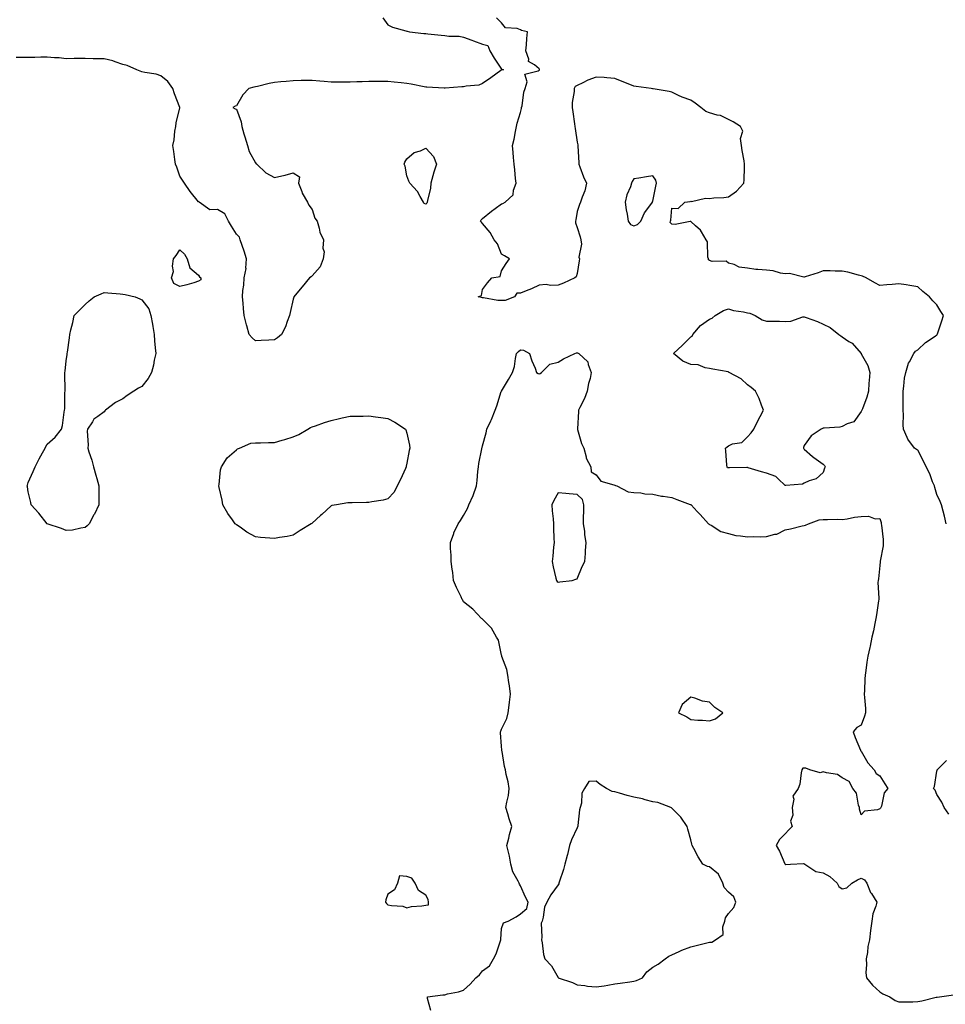
# Model space of a CAD drawing. Units: inches. Extents: x 1042403 to 1044148, y 7303178 to 7305818.
# Drawn here: x 1043003 to 1043493, y 7304718 to 7305238 of the extents above; entities that cross this region are included whole.
import ezdxf

# ---------------------------------------------------------------- set-up
doc = ezdxf.new("R2010")
doc.units = ezdxf.units.IN
doc.header["$MEASUREMENT"] = 0
doc.layers.add('Contour_10427303', color=7, linetype='Continuous', true_color=0x56700f)

msp = doc.modelspace()

# ---------------------------------------------------------------- linework, layer by layer
at = {"layer": 'Contour_10427303'}
for points in [[(1043195.43, 7305239.29, 3171), (1043198.05, 7305235.57, 3171), (1043200.55, 7305234.41, 3171), (1043207.54, 7305232.43, 3171), (1043208.05, 7305232.24, 3171), (1043208.32, 7305232.19, 3171), (1043209.46, 7305231.92, 3171), (1043217.11, 7305230.98, 3171), (1043218.05, 7305230.96, 3171), (1043219.09, 7305230.88, 3171), (1043226.27, 7305230.14, 3171), (1043228.05, 7305230.02, 3171), (1043230.3, 7305229.67, 3171), (1043235.73, 7305229.61, 3171), (1043238.05, 7305229.13, 3171), (1043242.39, 7305227.57, 3171), (1043243.36, 7305227.24, 3171), (1043248.05, 7305225.49, 3171), (1043250.9, 7305224.78, 3171), (1043251.88, 7305221.92, 3171), (1043254.18, 7305218.06, 3171), (1043258.05, 7305212.11, 3171), (1043258.3, 7305212.18, 3171), (1043259.09, 7305211.92, 3171), (1043258.21, 7305211.77, 3171), (1043258.05, 7305211.82, 3171), (1043257.66, 7305211.52, 3171), (1043252.44, 7305207.53, 3171), (1043248.05, 7305204.58, 3171), (1043246.16, 7305203.8, 3171), (1043239.34, 7305203.21, 3171), (1043238.05, 7305202.88, 3171), (1043237.17, 7305202.8, 3171), (1043228.28, 7305202.14, 3171), (1043228.05, 7305202.13, 3171), (1043227.82, 7305202.14, 3171), (1043218.71, 7305202.59, 3171), (1043218.05, 7305202.64, 3171), (1043217.15, 7305202.81, 3171), (1043210.32, 7305204.2, 3171), (1043208.05, 7305204.61, 3171), (1043205.02, 7305204.95, 3171), (1043201.45, 7305205.33, 3171), (1043198.05, 7305205.7, 3171), (1043194.28, 7305205.68, 3171), (1043191.82, 7305205.69, 3171), (1043188.05, 7305205.67, 3171), (1043184.5, 7305205.48, 3171), (1043181.6, 7305205.47, 3171), (1043178.05, 7305205.31, 3171), (1043174.67, 7305205.29, 3171), (1043171.47, 7305205.34, 3171), (1043168.05, 7305205.32, 3171), (1043164.34, 7305205.62, 3171), (1043162.03, 7305205.91, 3171), (1043158.05, 7305206.21, 3171), (1043153.81, 7305206.16, 3171), (1043152.27, 7305206.13, 3171), (1043148.05, 7305206.09, 3171), (1043144.22, 7305205.75, 3171), (1043141.53, 7305205.41, 3171), (1043138.05, 7305205.07, 3171), (1043135.34, 7305204.64, 3171), (1043129.12, 7305202.99, 3171), (1043128.05, 7305202.79, 3171), (1043127.25, 7305202.72, 3171), (1043124.59, 7305201.92, 3171), (1043121.33, 7305198.64, 3171), (1043118.05, 7305192.79, 3171), (1043117.35, 7305192.61, 3171), (1043116.16, 7305191.92, 3171), (1043117.41, 7305191.29, 3171), (1043118.05, 7305190.99, 3171), (1043120.43, 7305184.3, 3171), (1043120.8, 7305181.92, 3171), (1043122, 7305177.97, 3171), (1043122.5, 7305176.37, 3171), (1043123.83, 7305171.92, 3171), (1043124.73, 7305168.61, 3171), (1043128.05, 7305162.76, 3171), (1043128.36, 7305162.24, 3171), (1043128.73, 7305161.92, 3171), (1043133.56, 7305157.44, 3171), (1043138.05, 7305154.86, 3171), (1043141.96, 7305155.82, 3171), (1043143.85, 7305156.13, 3171), (1043148.05, 7305157.4, 3171), (1043151.33, 7305155.2, 3171), (1043150.73, 7305151.92, 3171), (1043152.5, 7305147.47, 3171), (1043152.76, 7305146.62, 3171), (1043155.51, 7305141.92, 3171), (1043156.35, 7305140.23, 3171), (1043158.05, 7305138.05, 3171), (1043159.5, 7305133.37, 3171), (1043160.71, 7305131.92, 3171), (1043161.82, 7305128.15, 3171), (1043162.11, 7305125.98, 3171), (1043163.97, 7305121.92, 3171), (1043163.73, 7305117.61, 3171), (1043164.4, 7305115.56, 3171), (1043163.93, 7305111.92, 3171), (1043162.31, 7305107.66, 3171), (1043158.05, 7305102.97, 3171), (1043157.56, 7305102.4, 3171), (1043156.6, 7305101.92, 3171), (1043152.76, 7305097.21, 3171), (1043149.87, 7305093.74, 3171), (1043148.36, 7305091.92, 3171), (1043148.28, 7305091.69, 3171), (1043148.05, 7305090.67, 3171), (1043146.43, 7305083.55, 3171), (1043146.14, 7305081.92, 3171), (1043144.87, 7305078.74, 3171), (1043143.93, 7305076.05, 3171), (1043141.88, 7305071.92, 3171), (1043139.75, 7305070.23, 3171), (1043138.05, 7305069.21, 3171), (1043135.08, 7305068.94, 3171), (1043131.14, 7305068.82, 3171), (1043128.05, 7305068.54, 3171), (1043126.29, 7305070.16, 3171), (1043124.81, 7305071.92, 3171), (1043123.48, 7305076.48, 3171), (1043123.28, 7305077.14, 3171), (1043122.03, 7305081.92, 3171), (1043121.78, 7305085.64, 3171), (1043121.53, 7305088.44, 3171), (1043121.27, 7305091.92, 3171), (1043121.41, 7305095.27, 3171), (1043121.98, 7305098, 3171), (1043122.09, 7305101.92, 3171), (1043123.13, 7305106.85, 3171), (1043123.07, 7305106.95, 3171), (1043123.38, 7305111.92, 3171), (1043122.07, 7305115.95, 3171), (1043121.06, 7305118.91, 3171), (1043120.04, 7305121.92, 3171), (1043119.57, 7305123.43, 3171), (1043118.05, 7305124.89, 3171), (1043115.34, 7305129.21, 3171), (1043113.77, 7305131.92, 3171), (1043111.8, 7305135.67, 3171), (1043108.05, 7305138.04, 3171), (1043103.99, 7305137.85, 3171), (1043098.28, 7305141.92, 3171), (1043098.19, 7305142.06, 3171), (1043098.05, 7305142.13, 3171), (1043093.6, 7305147.47, 3171), (1043090.59, 7305151.92, 3171), (1043089.57, 7305153.45, 3171), (1043088.05, 7305155.57, 3171), (1043086.53, 7305160.4, 3171), (1043085.9, 7305161.92, 3171), (1043085.55, 7305164.41, 3171), (1043084.87, 7305168.74, 3171), (1043084.46, 7305171.92, 3171), (1043085.08, 7305174.89, 3171), (1043085.49, 7305179.37, 3171), (1043085.94, 7305181.92, 3171), (1043086.16, 7305183.81, 3171), (1043088.05, 7305191.78, 3171), (1043088.13, 7305191.84, 3171), (1043088.17, 7305191.92, 3171), (1043088.11, 7305191.98, 3171), (1043088.05, 7305192.01, 3171), (1043085.26, 7305199.14, 3171), (1043084.4, 7305201.92, 3171), (1043081.74, 7305205.6, 3171), (1043078.05, 7305208.7, 3171), (1043075.67, 7305209.53, 3171), (1043069.59, 7305210.38, 3171), (1043068.05, 7305210.77, 3171), (1043067.19, 7305211.06, 3171), (1043065.39, 7305211.92, 3171), (1043060.24, 7305214.1, 3171), (1043058.05, 7305214.58, 3171), (1043053.95, 7305216.03, 3171), (1043052.78, 7305216.66, 3171), (1043048.05, 7305217.57, 3171), (1043043.85, 7305217.73, 3171), (1043042.23, 7305217.74, 3171), (1043038.05, 7305217.89, 3171), (1043033.91, 7305217.78, 3171), (1043032.19, 7305217.77, 3171), (1043028.05, 7305217.66, 3171), (1043024.34, 7305218.22, 3171), (1043021.8, 7305218.16, 3171), (1043018.05, 7305218.58, 3171), (1043014.71, 7305218.57, 3171), (1043011.57, 7305218.4, 3171), (1043008.05, 7305218.39, 3171), (1043004.5, 7305218.38, 3171), (1043001.64, 7305218.33, 3171)], [(1043493.05, 7304971.92, 3171), (1043492.09, 7304975.95, 3171), (1043491.43, 7304978.54, 3171), (1043490.59, 7304981.92, 3171), (1043489.85, 7304983.72, 3171), (1043488.05, 7304987.45, 3171), (1043487.13, 7304991.01, 3171), (1043486.82, 7304991.92, 3171), (1043485.88, 7304994.09, 3171), (1043484.36, 7304998.23, 3171), (1043482.42, 7305001.92, 3171), (1043481.08, 7305004.96, 3171), (1043478.05, 7305010.73, 3171), (1043477.37, 7305011.24, 3171), (1043476.29, 7305011.92, 3171), (1043472.72, 7305016.6, 3171), (1043472.44, 7305017.53, 3171), (1043470.51, 7305021.92, 3171), (1043470.37, 7305024.23, 3171), (1043470.49, 7305029.49, 3171), (1043470.37, 7305031.92, 3171), (1043470.41, 7305034.28, 3171), (1043470.26, 7305039.72, 3171), (1043470.3, 7305041.92, 3171), (1043470.73, 7305044.6, 3171), (1043471.1, 7305048.88, 3171), (1043471.72, 7305051.92, 3171), (1043473.21, 7305056.77, 3171), (1043473.71, 7305057.58, 3171), (1043475.9, 7305061.92, 3171), (1043476.84, 7305063.13, 3171), (1043478.05, 7305063.91, 3171), (1043482.19, 7305067.77, 3171), (1043487.27, 7305071.14, 3171), (1043488.05, 7305071.69, 3171), (1043488.17, 7305071.8, 3171), (1043488.3, 7305071.92, 3171), (1043488.42, 7305072.29, 3171), (1043490.82, 7305079.15, 3171), (1043491.59, 7305081.92, 3171), (1043490.24, 7305084.11, 3171), (1043488.05, 7305087.55, 3171), (1043485.94, 7305089.82, 3171), (1043484.32, 7305091.92, 3171), (1043480.8, 7305094.67, 3171), (1043478.05, 7305097.18, 3171), (1043473.91, 7305097.77, 3171), (1043471.84, 7305098.12, 3171), (1043468.05, 7305098.69, 3171), (1043464.46, 7305098.33, 3171), (1043461.7, 7305098.27, 3171), (1043458.05, 7305097.8, 3171), (1043455.35, 7305099.21, 3171), (1043450.8, 7305101.92, 3171), (1043448.89, 7305102.75, 3171), (1043448.05, 7305103, 3171), (1043446.64, 7305103.32, 3171), (1043441, 7305104.88, 3171), (1043438.05, 7305105.46, 3171), (1043434.48, 7305105.49, 3171), (1043431.72, 7305105.59, 3171), (1043428.05, 7305105.59, 3171), (1043425.35, 7305104.62, 3171), (1043418.48, 7305102.35, 3171), (1043418.05, 7305102.2, 3171), (1043417.78, 7305102.18, 3171), (1043410.24, 7305104.12, 3171), (1043408.05, 7305104.02, 3171), (1043405.59, 7305104.37, 3171), (1043401.64, 7305105.51, 3171), (1043398.05, 7305105.88, 3171), (1043393.6, 7305106.37, 3171), (1043392.46, 7305106.33, 3171), (1043388.05, 7305107.02, 3171), (1043383.6, 7305107.48, 3171), (1043380.98, 7305108.98, 3171), (1043378.05, 7305109.73, 3171), (1043376.86, 7305110.73, 3171), (1043369.36, 7305110.6, 3171), (1043368.05, 7305111, 3171), (1043367.48, 7305111.36, 3171), (1043367.44, 7305111.92, 3171), (1043367.17, 7305112.8, 3171), (1043366.98, 7305120.84, 3171), (1043366.23, 7305121.92, 3171), (1043363.69, 7305126.28, 3171), (1043363.3, 7305127.17, 3171), (1043360.55, 7305129.42, 3171), (1043358.05, 7305131.61, 3171), (1043357.8, 7305131.66, 3171), (1043349.91, 7305130.05, 3171), (1043348.05, 7305130.25, 3171), (1043347.27, 7305131.14, 3171), (1043347.39, 7305131.92, 3171), (1043347.6, 7305132.37, 3171), (1043348.05, 7305138.74, 3171), (1043351.49, 7305138.49, 3171), (1043355.04, 7305141.92, 3171), (1043357.7, 7305142.28, 3171), (1043358.05, 7305142.35, 3171), (1043358.42, 7305142.29, 3171), (1043365.94, 7305144.02, 3171), (1043368.05, 7305143.86, 3171), (1043370.32, 7305144.18, 3171), (1043375.65, 7305144.33, 3171), (1043378.05, 7305144.76, 3171), (1043382.29, 7305147.69, 3171), (1043386.1, 7305151.92, 3171), (1043386.29, 7305153.68, 3171), (1043386.41, 7305160.28, 3171), (1043386.57, 7305161.92, 3171), (1043386.27, 7305163.71, 3171), (1043385.3, 7305169.16, 3171), (1043384.83, 7305171.92, 3171), (1043384.34, 7305175.63, 3171), (1043385.53, 7305179.4, 3171), (1043384.44, 7305181.92, 3171), (1043380.55, 7305184.42, 3171), (1043378.05, 7305185.59, 3171), (1043373.87, 7305187.75, 3171), (1043372.05, 7305187.91, 3171), (1043368.05, 7305189.07, 3171), (1043366.04, 7305189.9, 3171), (1043363.4, 7305191.92, 3171), (1043360.41, 7305194.27, 3171), (1043358.05, 7305195.77, 3171), (1043353.52, 7305197.39, 3171), (1043351.62, 7305198.35, 3171), (1043348.05, 7305199.95, 3171), (1043346.6, 7305200.47, 3171), (1043338.23, 7305201.74, 3171), (1043338.05, 7305201.79, 3171), (1043337.91, 7305201.78, 3171), (1043337.23, 7305201.92, 3171), (1043329.18, 7305203.06, 3171), (1043328.05, 7305203.26, 3171), (1043325.82, 7305204.14, 3171), (1043321.86, 7305205.73, 3171), (1043318.05, 7305207.23, 3171), (1043313.75, 7305207.63, 3171), (1043312.27, 7305207.7, 3171), (1043308.05, 7305208.04, 3171), (1043303.67, 7305206.29, 3171), (1043301.04, 7305204.9, 3171), (1043298.05, 7305203.47, 3171), (1043297, 7305202.97, 3171), (1043296.41, 7305201.92, 3171), (1043296.45, 7305200.32, 3171), (1043295.45, 7305194.53, 3171), (1043295.49, 7305191.92, 3171), (1043295.78, 7305189.65, 3171), (1043296.7, 7305183.26, 3171), (1043296.9, 7305181.92, 3171), (1043296.96, 7305180.83, 3171), (1043298.05, 7305173.62, 3171), (1043298.34, 7305172.22, 3171), (1043298.38, 7305171.92, 3171), (1043298.38, 7305171.59, 3171), (1043298.89, 7305162.76, 3171), (1043298.89, 7305161.92, 3171), (1043299.46, 7305160.5, 3171), (1043301.45, 7305155.32, 3171), (1043302.97, 7305151.92, 3171), (1043302.03, 7305147.95, 3171), (1043300.71, 7305144.58, 3171), (1043299.91, 7305141.92, 3171), (1043299.26, 7305140.71, 3171), (1043298.05, 7305136.94, 3171), (1043297.33, 7305132.64, 3171), (1043297.11, 7305131.92, 3171), (1043297.19, 7305131.05, 3171), (1043298.05, 7305128.5, 3171), (1043299.71, 7305123.58, 3171), (1043299.92, 7305121.92, 3171), (1043300.28, 7305119.69, 3171), (1043299.01, 7305112.88, 3171), (1043299.38, 7305111.92, 3171), (1043299.07, 7305110.9, 3171), (1043298.05, 7305104.17, 3171), (1043297.62, 7305102.34, 3171), (1043296.88, 7305101.92, 3171), (1043290.82, 7305099.15, 3171), (1043288.05, 7305098.05, 3171), (1043283.99, 7305097.85, 3171), (1043281.66, 7305098.31, 3171), (1043278.05, 7305097.99, 3171), (1043273.93, 7305096.03, 3171), (1043271.19, 7305095.06, 3171), (1043268.05, 7305093.8, 3171), (1043266.14, 7305093.83, 3171), (1043265, 7305091.92, 3171), (1043260.04, 7305089.93, 3171), (1043258.05, 7305089.9, 3171), (1043256.12, 7305089.99, 3171), (1043248.62, 7305091.36, 3171), (1043248.05, 7305091.39, 3171), (1043247.58, 7305091.46, 3171), (1043245.75, 7305091.92, 3171), (1043247.48, 7305092.48, 3171), (1043248.05, 7305095.72, 3171), (1043250.63, 7305099.34, 3171), (1043252.99, 7305101.92, 3171), (1043257.37, 7305102.59, 3171), (1043258.05, 7305105.59, 3171), (1043260.47, 7305109.49, 3171), (1043262.35, 7305111.92, 3171), (1043259.67, 7305113.55, 3171), (1043258.05, 7305114.41, 3171), (1043255.96, 7305119.83, 3171), (1043254.26, 7305121.92, 3171), (1043252.03, 7305125.9, 3171), (1043248.05, 7305130.59, 3171), (1043247.5, 7305131.37, 3171), (1043246.92, 7305131.92, 3171), (1043247.33, 7305132.63, 3171), (1043248.05, 7305133.18, 3171), (1043252.78, 7305137.19, 3171), (1043254.77, 7305138.63, 3171), (1043258.05, 7305141.07, 3171), (1043258.71, 7305141.25, 3171), (1043260.04, 7305141.92, 3171), (1043264.22, 7305145.75, 3171), (1043264.38, 7305148.25, 3171), (1043265.75, 7305151.92, 3171), (1043265.51, 7305154.46, 3171), (1043265.04, 7305158.9, 3171), (1043264.77, 7305161.92, 3171), (1043264.44, 7305165.53, 3171), (1043264.2, 7305168.07, 3171), (1043263.85, 7305171.92, 3171), (1043264.79, 7305175.18, 3171), (1043265.39, 7305179.27, 3171), (1043266.02, 7305181.92, 3171), (1043266.39, 7305183.58, 3171), (1043268.05, 7305189.3, 3171), (1043268.62, 7305191.35, 3171), (1043268.73, 7305191.92, 3171), (1043268.95, 7305192.81, 3171), (1043269.96, 7305200.02, 3171), (1043270.55, 7305201.92, 3171), (1043271.62, 7305205.49, 3171), (1043270.39, 7305209.58, 3171), (1043277.48, 7305211.35, 3171), (1043278.05, 7305211.75, 3171), (1043278.13, 7305211.83, 3171), (1043278.17, 7305211.92, 3171), (1043278.17, 7305212.05, 3171), (1043278.05, 7305212.39, 3171), (1043275.55, 7305214.42, 3171), (1043272.42, 7305216.29, 3171), (1043272.52, 7305217.45, 3171), (1043271, 7305221.92, 3171), (1043271.27, 7305225.14, 3171), (1043271.53, 7305228.43, 3171), (1043271.86, 7305231.92, 3171), (1043268.73, 7305232.61, 3171), (1043268.05, 7305232.96, 3171), (1043266.35, 7305233.61, 3171), (1043260.2, 7305234.06, 3171), (1043258.05, 7305236.72, 3171), (1043255.49, 7305239.35, 3171)], [(1043220.78, 7304714.65, 3171), (1043219.05, 7304720.92, 3171), (1043218.91, 7304721.92, 3171), (1043227.05, 7304722.91, 3171), (1043228.05, 7304722.97, 3171), (1043229.5, 7304723.38, 3171), (1043235.43, 7304724.55, 3171), (1043238.05, 7304725.42, 3171), (1043241.47, 7304728.49, 3171), (1043244.53, 7304731.92, 3171), (1043246.53, 7304733.45, 3171), (1043248.05, 7304735.61, 3171), (1043251.74, 7304738.23, 3171), (1043253.89, 7304741.92, 3171), (1043255.32, 7304744.65, 3171), (1043257.5, 7304751.38, 3171), (1043257.72, 7304751.92, 3171), (1043257.76, 7304752.22, 3171), (1043258.05, 7304757.97, 3171), (1043259.05, 7304760.93, 3171), (1043261.62, 7304761.92, 3171), (1043265.8, 7304764.17, 3171), (1043268.05, 7304765.75, 3171), (1043271.47, 7304768.49, 3171), (1043272.21, 7304771.92, 3171), (1043270.69, 7304774.56, 3171), (1043268.05, 7304780.53, 3171), (1043267.54, 7304781.41, 3171), (1043267.46, 7304781.92, 3171), (1043266.96, 7304783.01, 3171), (1043264.01, 7304787.88, 3171), (1043263.01, 7304791.92, 3171), (1043262.31, 7304796.18, 3171), (1043261.7, 7304798.28, 3171), (1043260.96, 7304801.92, 3171), (1043261.94, 7304805.8, 3171), (1043262.37, 7304807.59, 3171), (1043263.46, 7304811.92, 3171), (1043262.05, 7304815.93, 3171), (1043261.47, 7304818.5, 3171), (1043260.45, 7304821.92, 3171), (1043260.88, 7304824.75, 3171), (1043261.7, 7304828.27, 3171), (1043262.13, 7304831.92, 3171), (1043261.66, 7304835.52, 3171), (1043260.57, 7304839.4, 3171), (1043260.14, 7304841.92, 3171), (1043259.71, 7304843.59, 3171), (1043258.38, 7304851.59, 3171), (1043258.3, 7304851.92, 3171), (1043258.3, 7304852.17, 3171), (1043258.05, 7304854.31, 3171), (1043257.52, 7304861.39, 3171), (1043257.6, 7304861.92, 3171), (1043257.7, 7304862.26, 3171), (1043258.05, 7304863.38, 3171), (1043260.98, 7304868.99, 3171), (1043261.68, 7304871.92, 3171), (1043262.17, 7304876.04, 3171), (1043262.39, 7304877.57, 3171), (1043262.87, 7304881.92, 3171), (1043262.37, 7304886.24, 3171), (1043261.94, 7304888.03, 3171), (1043261.37, 7304891.92, 3171), (1043260.92, 7304894.79, 3171), (1043258.21, 7304901.75, 3171), (1043258.17, 7304901.92, 3171), (1043258.17, 7304902.04, 3171), (1043258.05, 7304902.38, 3171), (1043256.43, 7304910.3, 3171), (1043255.51, 7304911.92, 3171), (1043252.78, 7304916.66, 3171), (1043248.05, 7304921.46, 3171), (1043247.84, 7304921.7, 3171), (1043247.52, 7304921.92, 3171), (1043242.91, 7304926.78, 3171), (1043238.05, 7304930.67, 3171), (1043237.56, 7304931.44, 3171), (1043237.33, 7304931.92, 3171), (1043236.7, 7304933.27, 3171), (1043234.34, 7304938.21, 3171), (1043232.8, 7304941.92, 3171), (1043232.35, 7304946.22, 3171), (1043231.98, 7304947.99, 3171), (1043231.45, 7304951.92, 3171), (1043231.49, 7304955.35, 3171), (1043231.08, 7304958.89, 3171), (1043231.12, 7304961.92, 3171), (1043232.84, 7304966.71, 3171), (1043232.93, 7304967.04, 3171), (1043235.22, 7304971.92, 3171), (1043236.35, 7304973.62, 3171), (1043238.05, 7304976.2, 3171), (1043240.08, 7304979.89, 3171), (1043240.76, 7304981.92, 3171), (1043243.05, 7304986.92, 3171), (1043244.81, 7304991.92, 3171), (1043245.14, 7304994.83, 3171), (1043245.63, 7304999.5, 3171), (1043245.9, 7305001.92, 3171), (1043246.16, 7305003.82, 3171), (1043247.66, 7305011.54, 3171), (1043247.72, 7305011.92, 3171), (1043247.78, 7305012.19, 3171), (1043248.05, 7305013.07, 3171), (1043249.96, 7305020.01, 3171), (1043250.3, 7305021.92, 3171), (1043252.42, 7305026.3, 3171), (1043252.87, 7305027.1, 3171), (1043254.71, 7305031.92, 3171), (1043255.65, 7305034.32, 3171), (1043257.99, 7305041.87, 3171), (1043258.01, 7305041.92, 3171), (1043258.03, 7305041.95, 3171), (1043258.05, 7305042.05, 3171), (1043261.82, 7305048.15, 3171), (1043263.97, 7305051.92, 3171), (1043264.94, 7305055.03, 3171), (1043265.47, 7305059.34, 3171), (1043266.08, 7305061.92, 3171), (1043267.01, 7305062.96, 3171), (1043268.05, 7305063.76, 3171), (1043269.73, 7305063.59, 3171), (1043272.84, 7305061.92, 3171), (1043274.16, 7305058.04, 3171), (1043275.8, 7305054.17, 3171), (1043276.62, 7305051.92, 3171), (1043277.5, 7305051.36, 3171), (1043278.05, 7305051.2, 3171), (1043278.6, 7305051.37, 3171), (1043279.22, 7305051.92, 3171), (1043283.64, 7305056.33, 3171), (1043288.05, 7305057.29, 3171), (1043290.82, 7305059.15, 3171), (1043296.84, 7305061.92, 3171), (1043297.76, 7305062.21, 3171), (1043298.05, 7305062.25, 3171), (1043298.3, 7305062.17, 3171), (1043298.97, 7305061.92, 3171), (1043303.64, 7305057.51, 3171), (1043303.81, 7305056.16, 3171), (1043305.49, 7305051.92, 3171), (1043304.85, 7305048.73, 3171), (1043304.01, 7305045.96, 3171), (1043303.42, 7305041.92, 3171), (1043301.88, 7305038.09, 3171), (1043299.42, 7305033.28, 3171), (1043298.77, 7305031.92, 3171), (1043298.77, 7305031.19, 3171), (1043298.17, 7305022.04, 3171), (1043298.17, 7305021.92, 3171), (1043298.23, 7305021.74, 3171), (1043300.37, 7305014.25, 3171), (1043301.51, 7305011.92, 3171), (1043302.74, 7305007.24, 3171), (1043302.74, 7305006.61, 3171), (1043305.22, 7305001.92, 3171), (1043305.47, 7304999.34, 3171), (1043308.05, 7304997.76, 3171), (1043310.51, 7304994.38, 3171), (1043317.41, 7304992.56, 3171), (1043318.05, 7304992.24, 3171), (1043318.25, 7304992.12, 3171), (1043318.95, 7304991.92, 3171), (1043325, 7304988.86, 3171), (1043328.05, 7304988.48, 3171), (1043331.74, 7304988.23, 3171), (1043333.87, 7304987.74, 3171), (1043338.05, 7304987.53, 3171), (1043342.66, 7304986.53, 3171), (1043343.46, 7304986.51, 3171), (1043348.05, 7304985.83, 3171), (1043350.8, 7304984.68, 3171), (1043357.82, 7304982.15, 3171), (1043358.05, 7304982.07, 3171), (1043358.17, 7304982.05, 3171), (1043358.26, 7304981.92, 3171), (1043361.51, 7304978.46, 3171), (1043363.01, 7304976.87, 3171), (1043367.46, 7304971.92, 3171), (1043367.76, 7304971.63, 3171), (1043368.05, 7304971.53, 3171), (1043368.83, 7304971.14, 3171), (1043373.99, 7304967.86, 3171), (1043378.05, 7304966.68, 3171), (1043381.92, 7304965.79, 3171), (1043384.36, 7304965.6, 3171), (1043388.05, 7304964.95, 3171), (1043391.23, 7304965.09, 3171), (1043394.92, 7304965.05, 3171), (1043398.05, 7304965.21, 3171), (1043402.54, 7304966.41, 3171), (1043403.5, 7304966.47, 3171), (1043408.05, 7304968.62, 3171), (1043410.78, 7304969.19, 3171), (1043416.88, 7304970.74, 3171), (1043418.05, 7304971, 3171), (1043418.75, 7304971.21, 3171), (1043420.26, 7304971.92, 3171), (1043426.02, 7304973.96, 3171), (1043428.05, 7304974.22, 3171), (1043430.26, 7304974.13, 3171), (1043435.71, 7304974.25, 3171), (1043438.05, 7304974.17, 3171), (1043440.67, 7304974.54, 3171), (1043444.55, 7304975.42, 3171), (1043448.05, 7304975.82, 3171), (1043452.09, 7304975.96, 3171), (1043455.51, 7304974.46, 3171), (1043458.05, 7304974.73, 3171), (1043458.67, 7304972.55, 3171), (1043458.75, 7304971.92, 3171), (1043458.79, 7304971.19, 3171), (1043459.71, 7304963.58, 3171), (1043459.75, 7304961.92, 3171), (1043459.81, 7304960.16, 3171), (1043458.21, 7304952.09, 3171), (1043458.23, 7304951.92, 3171), (1043458.25, 7304951.71, 3171), (1043458.05, 7304949.77, 3171), (1043457.21, 7304942.77, 3171), (1043457.03, 7304941.92, 3171), (1043456.98, 7304940.86, 3171), (1043457.42, 7304932.55, 3171), (1043457.39, 7304931.92, 3171), (1043457.25, 7304931.13, 3171), (1043456.19, 7304923.79, 3171), (1043455.88, 7304921.92, 3171), (1043455.32, 7304919.19, 3171), (1043454.59, 7304915.38, 3171), (1043453.83, 7304911.92, 3171), (1043452.82, 7304907.15, 3171), (1043452.7, 7304906.56, 3171), (1043451.68, 7304901.92, 3171), (1043451.17, 7304898.8, 3171), (1043450.55, 7304894.42, 3171), (1043450.16, 7304891.92, 3171), (1043450.06, 7304889.91, 3171), (1043449.87, 7304883.74, 3171), (1043449.79, 7304881.92, 3171), (1043449.94, 7304880.03, 3171), (1043450.34, 7304874.2, 3171), (1043450.51, 7304871.92, 3171), (1043449.83, 7304870.14, 3171), (1043448.05, 7304865.5, 3171), (1043445.78, 7304864.19, 3171), (1043443.93, 7304861.92, 3171), (1043445.04, 7304858.91, 3171), (1043447.72, 7304852.25, 3171), (1043447.85, 7304851.92, 3171), (1043447.93, 7304851.8, 3171), (1043448.05, 7304851.75, 3171), (1043451.59, 7304845.46, 3171), (1043455.04, 7304841.92, 3171), (1043456, 7304839.87, 3171), (1043458.05, 7304838.67, 3171), (1043460.57, 7304834.44, 3171), (1043462.19, 7304831.92, 3171), (1043460.28, 7304829.69, 3171), (1043458.85, 7304822.72, 3171), (1043458.52, 7304821.92, 3171), (1043458.3, 7304821.66, 3171), (1043458.05, 7304821.16, 3171), (1043456.82, 7304820.68, 3171), (1043449.92, 7304820.05, 3171), (1043448.05, 7304818.04, 3171), (1043447.21, 7304821.08, 3171), (1043447.29, 7304821.92, 3171), (1043446.78, 7304823.19, 3171), (1043445.71, 7304829.57, 3171), (1043443.71, 7304831.92, 3171), (1043441.82, 7304835.69, 3171), (1043438.05, 7304837.55, 3171), (1043435.57, 7304839.43, 3171), (1043429.75, 7304840.23, 3171), (1043428.05, 7304840.84, 3171), (1043426.45, 7304840.31, 3171), (1043420.98, 7304841.92, 3171), (1043418.87, 7304842.74, 3171), (1043418.05, 7304842.7, 3171), (1043417.27, 7304842.7, 3171), (1043416.82, 7304841.92, 3171), (1043416.43, 7304840.3, 3171), (1043415.73, 7304834.24, 3171), (1043414.92, 7304831.92, 3171), (1043412.07, 7304827.9, 3171), (1043412.52, 7304826.39, 3171), (1043411.68, 7304821.92, 3171), (1043412.05, 7304817.91, 3171), (1043410.78, 7304814.64, 3171), (1043411.64, 7304811.92, 3171), (1043409.83, 7304810.15, 3171), (1043408.05, 7304808, 3171), (1043405, 7304804.97, 3171), (1043403.3, 7304801.92, 3171), (1043404.94, 7304798.81, 3171), (1043407.82, 7304792.16, 3171), (1043407.91, 7304791.92, 3171), (1043407.97, 7304791.83, 3171), (1043408.05, 7304791.78, 3171), (1043408.17, 7304791.8, 3171), (1043410.78, 7304791.92, 3171), (1043417.68, 7304792.29, 3171), (1043418.05, 7304792.17, 3171), (1043418.21, 7304792.08, 3171), (1043418.3, 7304791.92, 3171), (1043424.18, 7304788.04, 3171), (1043428.05, 7304787.32, 3171), (1043431.62, 7304785.49, 3171), (1043435.43, 7304781.92, 3171), (1043436.35, 7304780.22, 3171), (1043438.05, 7304778.86, 3171), (1043440.53, 7304779.44, 3171), (1043443.13, 7304781.92, 3171), (1043446.21, 7304783.77, 3171), (1043448.05, 7304784.57, 3171), (1043449.87, 7304783.74, 3171), (1043451.04, 7304781.92, 3171), (1043453.13, 7304777.01, 3171), (1043453.52, 7304776.45, 3171), (1043456.35, 7304771.92, 3171), (1043455.92, 7304769.78, 3171), (1043454.32, 7304765.65, 3171), (1043453.85, 7304761.92, 3171), (1043453.11, 7304756.97, 3171), (1043453.07, 7304756.89, 3171), (1043452.52, 7304751.92, 3171), (1043451.57, 7304748.4, 3171), (1043451.41, 7304745.29, 3171), (1043450.76, 7304741.92, 3171), (1043450.98, 7304739, 3171), (1043450.63, 7304734.5, 3171), (1043450.88, 7304731.92, 3171), (1043454.14, 7304728.01, 3171), (1043458.05, 7304724.5, 3171), (1043459.53, 7304723.41, 3171), (1043463.21, 7304721.92, 3171), (1043466.08, 7304719.95, 3171), (1043468.05, 7304719.18, 3171), (1043470.78, 7304719.19, 3171), (1043475.43, 7304719.3, 3171), (1043478.05, 7304719.31, 3171), (1043480.16, 7304719.82, 3171), (1043487.84, 7304721.7, 3171), (1043488.05, 7304721.75, 3171), (1043488.21, 7304721.76, 3171), (1043489.5, 7304721.92, 3171), (1043497, 7304722.97, 3171)], [(1043494.53, 7304818.4, 3171), (1043491.98, 7304821.92, 3171), (1043490.8, 7304824.68, 3171), (1043488.05, 7304828.79, 3171), (1043487.21, 7304831.08, 3171), (1043486.35, 7304831.92, 3171), (1043486.84, 7304833.12, 3171), (1043488.05, 7304841.06, 3171), (1043488.23, 7304841.73, 3171), (1043488.28, 7304841.92, 3171), (1043493.26, 7304846.7, 3171)]]:
    msp.add_polyline3d(points, dxfattribs=at)
for points in [[(1043218.05, 7305140.79, 3171), (1043217.29, 7305141.16, 3171), (1043216.92, 7305141.92, 3171), (1043215.04, 7305144.92, 3171), (1043213.64, 7305147.52, 3171), (1043209.59, 7305151.92, 3171), (1043209.1, 7305152.97, 3171), (1043208.05, 7305155.78, 3171), (1043207.11, 7305160.98, 3171), (1043206.62, 7305161.92, 3171), (1043206.96, 7305163, 3171), (1043208.05, 7305164.75, 3171), (1043211.9, 7305168.08, 3171), (1043215.22, 7305169.09, 3171), (1043218.05, 7305170.41, 3171), (1043222.15, 7305166.02, 3171), (1043223.77, 7305161.92, 3171), (1043222.25, 7305157.72, 3171), (1043221.86, 7305155.74, 3171), (1043220.8, 7305151.92, 3171), (1043220.63, 7305149.33, 3171), (1043218.95, 7305142.81, 3171), (1043218.87, 7305141.92, 3171), (1043218.64, 7305141.33, 3171)], [(1043328.05, 7305129.38, 3172), (1043329.92, 7305130.05, 3172), (1043331.72, 7305131.92, 3172), (1043333.71, 7305136.26, 3172), (1043337.46, 7305141.32, 3172), (1043337.85, 7305141.92, 3172), (1043337.82, 7305142.16, 3172), (1043338.05, 7305142.43, 3172), (1043339.65, 7305150.32, 3172), (1043339.96, 7305151.92, 3172), (1043339.69, 7305153.56, 3172), (1043338.05, 7305155.81, 3172), (1043334.65, 7305155.32, 3172), (1043330.69, 7305154.55, 3172), (1043328.05, 7305154.14, 3172), (1043327.09, 7305152.89, 3172), (1043326.8, 7305151.92, 3172), (1043326.17, 7305150.05, 3172), (1043324.26, 7305145.71, 3172), (1043323.38, 7305141.92, 3172), (1043323.93, 7305137.79, 3172), (1043324.44, 7305135.53, 3172), (1043325, 7305131.92, 3172), (1043326.27, 7305130.15, 3172)], [(1043098.05, 7305100.05, 3171), (1043095.47, 7305099.34, 3171), (1043091.72, 7305098.25, 3171), (1043088.05, 7305097.29, 3171), (1043084.96, 7305098.82, 3171), (1043083.62, 7305101.92, 3171), (1043084.73, 7305105.24, 3171), (1043084.22, 7305108.09, 3171), (1043084.81, 7305111.92, 3171), (1043086.23, 7305113.74, 3171), (1043088.05, 7305116.78, 3171), (1043090.49, 7305114.36, 3171), (1043092.05, 7305111.92, 3171), (1043093.32, 7305107.18, 3171), (1043098.05, 7305103.27, 3171), (1043098.58, 7305102.44, 3171), (1043099.18, 7305101.92, 3171), (1043099.14, 7305100.84, 3171)], [(1043038.05, 7304969.88, 3171), (1043035.76, 7304969.63, 3171), (1043031.43, 7304968.53, 3171), (1043028.05, 7304968.32, 3171), (1043025.59, 7304969.46, 3171), (1043018.05, 7304971.92, 3171), (1043013.56, 7304977.43, 3171), (1043009.57, 7304981.92, 3171), (1043009.34, 7304983.22, 3171), (1043008.05, 7304988.8, 3171), (1043007.6, 7304991.47, 3171), (1043007.52, 7304991.92, 3171), (1043007.64, 7304992.34, 3171), (1043008.05, 7304993.68, 3171), (1043010.53, 7304999.45, 3171), (1043011.6, 7305001.92, 3171), (1043013.79, 7305006.17, 3171), (1043015.55, 7305009.42, 3171), (1043016.88, 7305011.92, 3171), (1043017.31, 7305012.67, 3171), (1043018.05, 7305014, 3171), (1043022.31, 7305017.66, 3171), (1043025.55, 7305021.92, 3171), (1043026.12, 7305023.86, 3171), (1043027, 7305030.87, 3171), (1043027.25, 7305031.92, 3171), (1043027.37, 7305032.59, 3171), (1043027.37, 7305041.25, 3171), (1043027.44, 7305041.92, 3171), (1043027.48, 7305042.49, 3171), (1043027.31, 7305051.18, 3171), (1043027.35, 7305051.92, 3171), (1043027.44, 7305052.53, 3171), (1043028.05, 7305058.03, 3171), (1043028.58, 7305061.4, 3171), (1043028.6, 7305061.92, 3171), (1043028.69, 7305062.55, 3171), (1043029.81, 7305070.16, 3171), (1043030.04, 7305071.92, 3171), (1043030.55, 7305074.42, 3171), (1043031.6, 7305078.37, 3171), (1043032.23, 7305081.92, 3171), (1043035.12, 7305084.85, 3171), (1043038.05, 7305087.78, 3171), (1043040.26, 7305089.71, 3171), (1043042.82, 7305091.92, 3171), (1043046.51, 7305093.45, 3171), (1043048.05, 7305094.06, 3171), (1043050.06, 7305093.92, 3171), (1043056.55, 7305093.41, 3171), (1043058.05, 7305093.32, 3171), (1043059.3, 7305093.17, 3171), (1043064.42, 7305091.92, 3171), (1043066.92, 7305090.8, 3171), (1043068.05, 7305090.21, 3171), (1043071.7, 7305085.56, 3171), (1043072.74, 7305081.92, 3171), (1043073.58, 7305077.45, 3171), (1043073.77, 7305076.2, 3171), (1043074.57, 7305071.92, 3171), (1043074.77, 7305068.65, 3171), (1043075.14, 7305064.84, 3171), (1043075.34, 7305061.92, 3171), (1043074.55, 7305058.42, 3171), (1043074.24, 7305055.73, 3171), (1043073.21, 7305051.92, 3171), (1043071.37, 7305048.61, 3171), (1043068.05, 7305044.53, 3171), (1043066.33, 7305043.64, 3171), (1043063.81, 7305041.92, 3171), (1043060.34, 7305039.63, 3171), (1043058.05, 7305037.91, 3171), (1043054.05, 7305035.93, 3171), (1043048.81, 7305031.92, 3171), (1043048.42, 7305031.56, 3171), (1043048.05, 7305031.11, 3171), (1043044.71, 7305028.59, 3171), (1043042.72, 7305027.24, 3171), (1043041.9, 7305025.77, 3171), (1043039.34, 7305021.92, 3171), (1043039.16, 7305020.81, 3171), (1043039.69, 7305013.55, 3171), (1043039.5, 7305011.92, 3171), (1043040.02, 7305009.95, 3171), (1043041.6, 7305005.47, 3171), (1043042.42, 7305001.92, 3171), (1043043.69, 7304997.55, 3171), (1043044.18, 7304995.79, 3171), (1043045.3, 7304991.92, 3171), (1043045.28, 7304989.15, 3171), (1043045.28, 7304984.69, 3171), (1043045.22, 7304981.92, 3171), (1043042.95, 7304977.02, 3171), (1043042.7, 7304976.58, 3171), (1043040.18, 7304971.92, 3171), (1043039.2, 7304970.78, 3171)], [(1043428.05, 7304999.01, 3171), (1043424.36, 7304995.61, 3171), (1043420.71, 7304994.57, 3171), (1043418.05, 7304993.36, 3171), (1043417.07, 7304992.9, 3171), (1043408.25, 7304992.12, 3171), (1043408.05, 7304992.06, 3171), (1043404.3, 7304995.67, 3171), (1043403.03, 7304996.91, 3171), (1043398.05, 7304998.68, 3171), (1043395.43, 7304999.3, 3171), (1043388.5, 7305001.48, 3171), (1043388.05, 7305001.6, 3171), (1043387.72, 7305001.59, 3171), (1043378.52, 7305001.46, 3171), (1043378.05, 7305001.44, 3171), (1043377.58, 7305001.46, 3171), (1043377.25, 7305001.92, 3171), (1043377.17, 7305002.8, 3171), (1043376.55, 7305010.42, 3171), (1043376.41, 7305011.92, 3171), (1043377.35, 7305012.62, 3171), (1043378.05, 7305013.18, 3171), (1043380.2, 7305014.07, 3171), (1043385.12, 7305014.85, 3171), (1043388.05, 7305017.87, 3171), (1043390, 7305019.97, 3171), (1043391.37, 7305021.92, 3171), (1043393.58, 7305026.39, 3171), (1043394.75, 7305028.63, 3171), (1043396.45, 7305031.92, 3171), (1043395.41, 7305034.56, 3171), (1043394.3, 7305038.18, 3171), (1043392.37, 7305041.92, 3171), (1043390.04, 7305043.91, 3171), (1043388.05, 7305045.37, 3171), (1043384.71, 7305048.57, 3171), (1043378.4, 7305051.92, 3171), (1043378.19, 7305052.06, 3171), (1043378.05, 7305052.12, 3171), (1043377.82, 7305052.16, 3171), (1043369.75, 7305053.62, 3171), (1043368.05, 7305053.98, 3171), (1043365.63, 7305054.34, 3171), (1043361.98, 7305055.86, 3171), (1043358.05, 7305056.17, 3171), (1043353.91, 7305057.77, 3171), (1043349.03, 7305061.92, 3171), (1043353.75, 7305066.22, 3171), (1043358.05, 7305070.75, 3171), (1043358.91, 7305071.06, 3171), (1043359.26, 7305071.92, 3171), (1043363.3, 7305076.67, 3171), (1043368.05, 7305080.1, 3171), (1043369.34, 7305080.64, 3171), (1043371.02, 7305081.92, 3171), (1043375.34, 7305084.63, 3171), (1043378.05, 7305085.46, 3171), (1043380.73, 7305084.59, 3171), (1043386.04, 7305083.92, 3171), (1043388.05, 7305083.44, 3171), (1043389.28, 7305083.16, 3171), (1043392.11, 7305081.92, 3171), (1043395.8, 7305079.67, 3171), (1043398.05, 7305079.05, 3171), (1043400.98, 7305078.99, 3171), (1043405.06, 7305078.92, 3171), (1043408.05, 7305078.84, 3171), (1043410.9, 7305079.07, 3171), (1043417.37, 7305081.24, 3171), (1043418.05, 7305081.32, 3171), (1043419.03, 7305080.93, 3171), (1043425, 7305078.87, 3171), (1043428.05, 7305077.47, 3171), (1043431.74, 7305075.61, 3171), (1043436.41, 7305071.92, 3171), (1043437.39, 7305071.25, 3171), (1043438.05, 7305070.71, 3171), (1043441.64, 7305068.32, 3171), (1043443.42, 7305067.3, 3171), (1043448.05, 7305061.98, 3171), (1043448.09, 7305061.96, 3171), (1043448.15, 7305061.92, 3171), (1043448.21, 7305061.75, 3171), (1043451.64, 7305055.5, 3171), (1043452.68, 7305051.92, 3171), (1043452.42, 7305047.55, 3171), (1043452.27, 7305046.15, 3171), (1043452, 7305041.92, 3171), (1043451.14, 7305038.82, 3171), (1043448.75, 7305032.61, 3171), (1043448.52, 7305031.92, 3171), (1043448.34, 7305031.63, 3171), (1043448.05, 7305031.24, 3171), (1043444.26, 7305025.72, 3171), (1043440.8, 7305024.67, 3171), (1043438.05, 7305023.24, 3171), (1043436.92, 7305023.04, 3171), (1043428.58, 7305022.45, 3171), (1043428.05, 7305022.37, 3171), (1043427.7, 7305022.27, 3171), (1043426.92, 7305021.92, 3171), (1043421.66, 7305018.31, 3171), (1043418.05, 7305013.2, 3171), (1043417.7, 7305012.28, 3171), (1043417.68, 7305011.92, 3171), (1043417.78, 7305011.64, 3171), (1043418.05, 7305011.27, 3171), (1043422.46, 7305007.51, 3171), (1043423.09, 7305006.96, 3171), (1043428.05, 7305003.33, 3171), (1043428.83, 7305002.71, 3171), (1043429.16, 7305001.92, 3171), (1043428.67, 7305001.3, 3171)], [(1043148.05, 7304965.93, 3171), (1043144.77, 7304965.19, 3171), (1043140.71, 7304964.57, 3171), (1043138.05, 7304964.05, 3171), (1043135.67, 7304964.3, 3171), (1043130.75, 7304964.62, 3171), (1043128.05, 7304964.97, 3171), (1043123.58, 7304967.44, 3171), (1043119.94, 7304970.03, 3171), (1043118.05, 7304971.3, 3171), (1043117.74, 7304971.61, 3171), (1043117.41, 7304971.92, 3171), (1043115.94, 7304974.04, 3171), (1043113.5, 7304977.37, 3171), (1043110.86, 7304981.92, 3171), (1043110.43, 7304984.3, 3171), (1043108.83, 7304991.14, 3171), (1043108.67, 7304991.92, 3171), (1043108.83, 7304992.71, 3171), (1043109.65, 7305000.33, 3171), (1043110.08, 7305001.92, 3171), (1043113.13, 7305006.83, 3171), (1043118.05, 7305010.99, 3171), (1043118.52, 7305011.45, 3171), (1043119.67, 7305011.92, 3171), (1043125.55, 7305014.42, 3171), (1043128.05, 7305014.72, 3171), (1043130.78, 7305014.66, 3171), (1043135.04, 7305014.93, 3171), (1043138.05, 7305014.91, 3171), (1043142.19, 7305016.06, 3171), (1043143.56, 7305016.4, 3171), (1043148.05, 7305017.78, 3171), (1043150.94, 7305019.03, 3171), (1043155.67, 7305021.92, 3171), (1043157.19, 7305022.77, 3171), (1043158.05, 7305023.15, 3171), (1043159.87, 7305023.75, 3171), (1043164.5, 7305025.48, 3171), (1043168.05, 7305026.48, 3171), (1043172.42, 7305027.55, 3171), (1043173.93, 7305027.81, 3171), (1043178.05, 7305028.73, 3171), (1043181.14, 7305028.82, 3171), (1043184.92, 7305028.8, 3171), (1043188.05, 7305028.89, 3171), (1043191.53, 7305028.44, 3171), (1043194.28, 7305028.14, 3171), (1043198.05, 7305027.61, 3171), (1043201.7, 7305025.57, 3171), (1043207.39, 7305021.92, 3171), (1043207.6, 7305021.47, 3171), (1043208.05, 7305019.76, 3171), (1043209.5, 7305013.37, 3171), (1043209.57, 7305011.92, 3171), (1043209.28, 7305010.69, 3171), (1043208.05, 7305003.95, 3171), (1043207.7, 7305002.27, 3171), (1043207.66, 7305001.92, 3171), (1043207.31, 7305001.17, 3171), (1043204.67, 7304995.29, 3171), (1043202.99, 7304991.92, 3171), (1043201.33, 7304988.63, 3171), (1043198.05, 7304985.13, 3171), (1043195.59, 7304984.38, 3171), (1043189.61, 7304983.47, 3171), (1043188.05, 7304983.11, 3171), (1043186.8, 7304983.18, 3171), (1043179.1, 7304982.96, 3171), (1043178.05, 7304983.04, 3171), (1043176.94, 7304983.04, 3171), (1043170.82, 7304981.92, 3171), (1043168.4, 7304981.57, 3171), (1043168.05, 7304981.44, 3171), (1043163.07, 7304976.89, 3171), (1043162.42, 7304976.3, 3171), (1043158.05, 7304972.26, 3171), (1043157.85, 7304972.12, 3171), (1043157.54, 7304971.92, 3171), (1043151.66, 7304968.31, 3171)], [(1043288.05, 7304941.02, 3171), (1043288.83, 7304941.14, 3171), (1043295.37, 7304941.92, 3171), (1043297.29, 7304942.69, 3171), (1043298.05, 7304942.83, 3171), (1043300.69, 7304949.29, 3171), (1043302.09, 7304951.92, 3171), (1043302.41, 7304956.27, 3171), (1043302.44, 7304957.54, 3171), (1043302.78, 7304961.92, 3171), (1043302.11, 7304965.97, 3171), (1043302.03, 7304967.94, 3171), (1043301.45, 7304971.92, 3171), (1043301.47, 7304975.34, 3171), (1043301.57, 7304978.39, 3171), (1043301.6, 7304981.92, 3171), (1043300.84, 7304984.71, 3171), (1043298.05, 7304987.29, 3171), (1043293.85, 7304987.71, 3171), (1043292.05, 7304987.92, 3171), (1043288.05, 7304988.33, 3171), (1043285.78, 7304984.2, 3171), (1043284.73, 7304981.92, 3171), (1043284.92, 7304978.8, 3171), (1043285.43, 7304974.54, 3171), (1043285.57, 7304971.92, 3171), (1043285.63, 7304969.5, 3171), (1043285.82, 7304964.15, 3171), (1043285.9, 7304961.92, 3171), (1043285.63, 7304959.51, 3171), (1043285.2, 7304954.78, 3171), (1043284.83, 7304951.92, 3171), (1043285.35, 7304949.21, 3171), (1043286.82, 7304943.14, 3171), (1043287.09, 7304941.92, 3171), (1043287.54, 7304941.4, 3171)], [(1043368.05, 7304867.69, 3171), (1043371.14, 7304868.84, 3171), (1043375.02, 7304871.92, 3171), (1043370.86, 7304874.72, 3171), (1043368.05, 7304877.53, 3171), (1043364.24, 7304878.12, 3171), (1043360.32, 7304879.66, 3171), (1043358.05, 7304880.17, 3171), (1043353.6, 7304876.38, 3171), (1043351.59, 7304871.92, 3171), (1043355.96, 7304869.83, 3171), (1043358.05, 7304868.52, 3171), (1043361.8, 7304868.17, 3171), (1043364.26, 7304868.13, 3171)], [(1043328.05, 7304730.11, 3171), (1043329.48, 7304730.49, 3171), (1043332.62, 7304731.92, 3171), (1043334.92, 7304735.05, 3171), (1043338.05, 7304737.53, 3171), (1043340.78, 7304739.2, 3171), (1043344.63, 7304741.92, 3171), (1043346.53, 7304743.44, 3171), (1043348.05, 7304744.07, 3171), (1043351.92, 7304745.78, 3171), (1043353.44, 7304746.52, 3171), (1043358.05, 7304748.28, 3171), (1043361.02, 7304748.95, 3171), (1043366.6, 7304750.47, 3171), (1043368.05, 7304750.83, 3171), (1043369.16, 7304750.82, 3171), (1043371.12, 7304751.92, 3171), (1043375.2, 7304754.77, 3171), (1043374.98, 7304758.84, 3171), (1043376.04, 7304761.92, 3171), (1043376.39, 7304763.58, 3171), (1043378.05, 7304765.96, 3171), (1043380.82, 7304769.15, 3171), (1043381.94, 7304771.92, 3171), (1043380.9, 7304774.77, 3171), (1043378.05, 7304777.1, 3171), (1043375.82, 7304779.7, 3171), (1043375.04, 7304781.92, 3171), (1043372.8, 7304786.67, 3171), (1043368.05, 7304790.55, 3171), (1043366.96, 7304790.82, 3171), (1043364.4, 7304791.92, 3171), (1043362, 7304795.86, 3171), (1043359.67, 7304800.31, 3171), (1043358.77, 7304801.92, 3171), (1043358.6, 7304802.48, 3171), (1043358.05, 7304804.8, 3171), (1043356.59, 7304810.46, 3171), (1043356.12, 7304811.92, 3171), (1043352.93, 7304816.8, 3171), (1043348.05, 7304821.57, 3171), (1043347.87, 7304821.73, 3171), (1043347.52, 7304821.92, 3171), (1043340.65, 7304824.51, 3171), (1043338.05, 7304824.95, 3171), (1043333.95, 7304826.01, 3171), (1043332.58, 7304826.46, 3171), (1043328.05, 7304827.45, 3171), (1043324.48, 7304828.34, 3171), (1043320.43, 7304829.54, 3171), (1043318.05, 7304830.18, 3171), (1043316.49, 7304830.36, 3171), (1043313.64, 7304831.92, 3171), (1043310.18, 7304834.05, 3171), (1043308.05, 7304835.92, 3171), (1043304.24, 7304835.74, 3171), (1043302.01, 7304831.92, 3171), (1043300.49, 7304829.49, 3171), (1043300.39, 7304824.27, 3171), (1043299.73, 7304821.92, 3171), (1043299.3, 7304820.67, 3171), (1043298.48, 7304812.35, 3171), (1043298.38, 7304811.92, 3171), (1043298.3, 7304811.67, 3171), (1043298.05, 7304811.18, 3171), (1043295.12, 7304804.85, 3171), (1043293.99, 7304801.92, 3171), (1043292.87, 7304797.11, 3171), (1043292.72, 7304796.59, 3171), (1043291.51, 7304791.92, 3171), (1043290.84, 7304789.12, 3171), (1043288.56, 7304782.42, 3171), (1043288.42, 7304781.92, 3171), (1043288.32, 7304781.64, 3171), (1043288.05, 7304781.09, 3171), (1043284.16, 7304775.81, 3171), (1043281.98, 7304771.92, 3171), (1043280.73, 7304769.24, 3171), (1043280.08, 7304763.96, 3171), (1043279.51, 7304761.92, 3171), (1043279.1, 7304760.86, 3171), (1043279.46, 7304753.32, 3171), (1043279.16, 7304751.92, 3171), (1043279.5, 7304750.46, 3171), (1043280.34, 7304744.2, 3171), (1043281, 7304741.92, 3171), (1043284.44, 7304738.31, 3171), (1043287.97, 7304732, 3171), (1043288.03, 7304731.92, 3171), (1043288.03, 7304731.9, 3171), (1043288.05, 7304731.9, 3171), (1043288.09, 7304731.88, 3171), (1043295.55, 7304729.41, 3171), (1043298.05, 7304728.17, 3171), (1043302.19, 7304727.78, 3171), (1043303.54, 7304727.41, 3171), (1043308.05, 7304727.13, 3171), (1043312.29, 7304727.67, 3171), (1043314.22, 7304728.08, 3171), (1043318.05, 7304728.66, 3171), (1043320.84, 7304729.12, 3171), (1043325.92, 7304729.79, 3171)], [(1043218.05, 7304770.32, 3172), (1043219.42, 7304770.54, 3172), (1043219.53, 7304771.92, 3172), (1043219.38, 7304773.25, 3172), (1043218.05, 7304775.52, 3172), (1043214.14, 7304778.01, 3172), (1043212.48, 7304781.92, 3172), (1043210.76, 7304784.63, 3172), (1043208.05, 7304785.45, 3172), (1043204.1, 7304785.86, 3172), (1043203.15, 7304781.92, 3172), (1043201.62, 7304778.34, 3172), (1043198.05, 7304776.07, 3172), (1043196.9, 7304773.07, 3172), (1043196.8, 7304771.92, 3172), (1043197.29, 7304771.16, 3172), (1043198.05, 7304770.5, 3172), (1043199.92, 7304770.05, 3172), (1043205.86, 7304769.72, 3172), (1043208.05, 7304768.87, 3172), (1043210.45, 7304769.52, 3172), (1043216.04, 7304769.91, 3172)]]:
    msp.add_polyline3d(points, close=True, dxfattribs=at)

doc.saveas('drawing.dxf')
